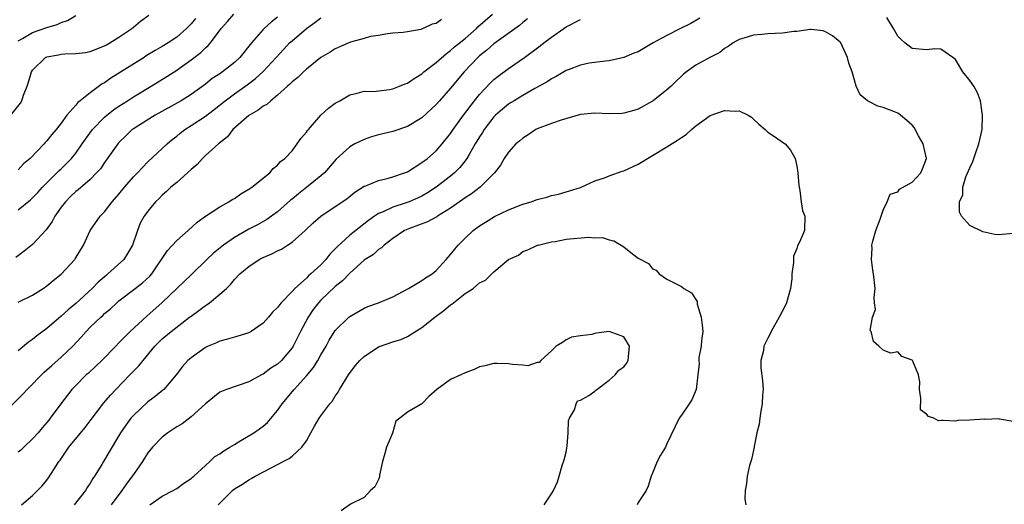
# Model space of a CAD drawing. Units: inches. Extents: x 2583000 to 2586000, y 1521000 to 1524000.
# Drawn here: x 2584863 to 2585000, y 1521719 to 1521786 of the extents above; entities that cross this region are included whole.
import ezdxf

# ---------------------------------------------------------------- set-up
doc = ezdxf.new("R2010")
doc.units = ezdxf.units.IN
doc.header["$MEASUREMENT"] = 0
doc.layers.add('LD25831521_2ft', color=112, linetype='Continuous')

msp = doc.modelspace()

# ---------------------------------------------------------------- linework, layer by layer
at = {"layer": 'LD25831521_2ft'}
for points, elevation in [([(2584860.25, 1521731), (2584863.68, 1521734.32), (2584864.28, 1521735), (2584866.62, 1521737.38), (2584867, 1521737.7), (2584867.68, 1521738.32), (2584869, 1521739.46), (2584870.61, 1521741), (2584871.77, 1521742.23), (2584872.43, 1521743), (2584873, 1521743.6), (2584874.46, 1521745), (2584874.75, 1521745.25), (2584875, 1521745.5), (2584875.83, 1521746.17), (2584876.69, 1521747), (2584877, 1521747.27), (2584879.24, 1521749), (2584880.25, 1521749.75), (2584881.29, 1521750.71), (2584881.55, 1521751), (2584883.74, 1521754.26), (2584885, 1521755.65), (2584886.61, 1521757), (2584887.83, 1521758.17), (2584889, 1521759), (2584891, 1521760.3), (2584892.23, 1521761), (2584892.7, 1521761.3), (2584893, 1521761.46), (2584893.91, 1521762.09), (2584895, 1521762.72), (2584895.42, 1521763), (2584897.91, 1521765), (2584898.39, 1521765.61), (2584899, 1521766.08), (2584899.42, 1521766.58), (2584899.98, 1521767), (2584901, 1521768.07), (2584901.69, 1521769), (2584902.22, 1521769.78), (2584903, 1521770.62), (2584903.15, 1521770.85), (2584903.27, 1521771), (2584905, 1521772.98), (2584906.05, 1521773.95), (2584907, 1521774.64), (2584907.64, 1521775), (2584909, 1521775.81), (2584910.04, 1521776.04), (2584911, 1521776.31), (2584912.28, 1521776.28), (2584914.54, 1521776.54), (2584915, 1521776.63), (2584915.91, 1521777), (2584916.67, 1521777.33), (2584917, 1521777.44), (2584917.93, 1521778.07), (2584919, 1521778.74), (2584919.3, 1521779), (2584921, 1521780.28), (2584922.44, 1521781.56), (2584923, 1521781.94), (2584923.55, 1521782.45), (2584925, 1521783.62), (2584926.58, 1521785), (2584926.79, 1521785.21), (2584928.82, 1521787)], 8110), ([(2584862, 1521773), (2584863.36, 1521774.64), (2584863.52, 1521775), (2584863.75, 1521775.75), (2584864.27, 1521777), (2584864.45, 1521777.55), (2584864.86, 1521779), (2584865, 1521779.24), (2584866.83, 1521781), (2584867, 1521781.09), (2584868.63, 1521781.37), (2584869, 1521781.45), (2584869.51, 1521781.51), (2584871, 1521781.53), (2584872.34, 1521781.66), (2584873, 1521781.81), (2584875, 1521782.59), (2584875.25, 1521782.75), (2584875.75, 1521783), (2584877, 1521783.8), (2584878.77, 1521785), (2584879, 1521785.18), (2584879.99, 1521786.01), (2584881.14, 1521786.86)], 8098), ([(2584863, 1521759.86), (2584864.72, 1521761.28), (2584865, 1521761.53), (2584865.73, 1521762.27), (2584866.38, 1521763), (2584867, 1521763.62), (2584868.69, 1521765.31), (2584869, 1521765.57), (2584870.43, 1521767), (2584871, 1521767.72), (2584871.91, 1521769), (2584872.34, 1521769.66), (2584873.32, 1521771), (2584875, 1521772.73), (2584875.32, 1521773), (2584876.25, 1521773.75), (2584877, 1521774.26), (2584878.19, 1521775), (2584879, 1521775.53), (2584881.47, 1521777), (2584883.65, 1521778.35), (2584885, 1521779.24), (2584887, 1521780.65), (2584888.35, 1521781.66), (2584889, 1521782.34), (2584889.36, 1521782.64), (2584889.69, 1521783), (2584891.18, 1521785), (2584892.04, 1521785.96), (2584892.93, 1521787)], 8102), ([(2584863, 1521783.29), (2584863.62, 1521783.62), (2584865, 1521784.44), (2584867, 1521785.16), (2584868.43, 1521785.57), (2584869, 1521785.84), (2584869.87, 1521786.13), (2584871, 1521786.8)], 8096), ([(2584899, 1521786.57), (2584898.11, 1521785.89), (2584897.12, 1521785), (2584897, 1521784.88), (2584895.38, 1521783), (2584893.75, 1521781), (2584893, 1521780.3), (2584891.36, 1521779), (2584891, 1521778.74), (2584889.94, 1521778.06), (2584889, 1521777.31), (2584887, 1521775.87), (2584885.63, 1521775), (2584882.01, 1521773), (2584879, 1521771.12), (2584878.84, 1521771), (2584877.9, 1521770.1), (2584877, 1521769.2), (2584876.83, 1521769), (2584875, 1521766.45), (2584874.42, 1521765.58), (2584873.9, 1521765), (2584873, 1521764.08), (2584871.35, 1521762.65), (2584871, 1521762.4), (2584870.29, 1521761.71), (2584869.59, 1521761), (2584869, 1521760.23), (2584868.12, 1521759), (2584867.74, 1521758.26), (2584866.88, 1521757.12), (2584865, 1521755.09), (2584863.87, 1521754.13), (2584862.71, 1521753.29)], 8104), ([(2584863, 1521747.07), (2584865, 1521748.04), (2584866.47, 1521749), (2584867, 1521749.37), (2584867.89, 1521750.11), (2584869, 1521750.98), (2584870.86, 1521753), (2584870.92, 1521753.08), (2584872.07, 1521755), (2584872.99, 1521757), (2584874.38, 1521759), (2584875, 1521759.59), (2584876.07, 1521761), (2584877, 1521762.06), (2584877.77, 1521763), (2584879, 1521764.44), (2584879.56, 1521765), (2584880.24, 1521765.76), (2584881, 1521766.51), (2584883.66, 1521769), (2584884.39, 1521769.61), (2584885, 1521770.1), (2584885.49, 1521770.51), (2584886.13, 1521771), (2584887, 1521771.54), (2584889, 1521772.86), (2584890.22, 1521773.78), (2584891.73, 1521775), (2584893, 1521775.95), (2584894.79, 1521777.21), (2584895.93, 1521778.07), (2584897, 1521779.05), (2584898.81, 1521781), (2584899.84, 1521782.16), (2584900.66, 1521783), (2584901, 1521783.31), (2584902.99, 1521785), (2584904.17, 1521785.83), (2584905, 1521786.5)], 8106), ([(2584887.59, 1521786.41), (2584887, 1521785.66), (2584886.37, 1521785), (2584885, 1521783.78), (2584883.8, 1521783), (2584883, 1521782.52), (2584882.03, 1521781.97), (2584880.79, 1521781.21), (2584880.48, 1521781), (2584875.88, 1521778.12), (2584875, 1521777.48), (2584874.67, 1521777.33), (2584873, 1521776.1), (2584871.63, 1521775), (2584871.27, 1521774.73), (2584871, 1521774.38), (2584869.79, 1521773), (2584869, 1521771.9), (2584868.29, 1521771), (2584867.67, 1521770.33), (2584867, 1521769.42), (2584866.78, 1521769.22), (2584866.61, 1521769), (2584864.69, 1521767), (2584863.76, 1521766.24), (2584863, 1521765.41)], 8100), ([(2584933.67, 1521786.33), (2584933, 1521785.82), (2584932.56, 1521785.44), (2584929, 1521782.9), (2584928, 1521782), (2584927, 1521781.22), (2584926.76, 1521781), (2584924.86, 1521779), (2584923, 1521776.75), (2584921.45, 1521775), (2584921, 1521774.46), (2584919, 1521772.62), (2584917, 1521771.41), (2584915, 1521770.74), (2584913.6, 1521770.4), (2584913, 1521770.27), (2584912.02, 1521769.98), (2584911, 1521769.64), (2584909.7, 1521769), (2584909, 1521768.59), (2584907.11, 1521766.89), (2584905.49, 1521765), (2584905, 1521764.58), (2584903.07, 1521763), (2584901.89, 1521762.11), (2584901, 1521761.36), (2584900.8, 1521761.2), (2584899, 1521759.59), (2584897.49, 1521758.52), (2584896.19, 1521757.81), (2584895, 1521757.21), (2584893, 1521756.06), (2584891.51, 1521755), (2584890.12, 1521753.88), (2584889.2, 1521753), (2584887.08, 1521750.92), (2584883, 1521747.04), (2584880.85, 1521745.15), (2584878.54, 1521743), (2584877, 1521741.43), (2584876.55, 1521741), (2584874.63, 1521739), (2584873.8, 1521738.2), (2584872.76, 1521737.24), (2584872.47, 1521737), (2584871, 1521735.56), (2584870.45, 1521735), (2584868.94, 1521733), (2584867.47, 1521731), (2584867.25, 1521730.75), (2584867, 1521730.42), (2584866.33, 1521729.67), (2584865.77, 1521729), (2584865, 1521728.15), (2584863.82, 1521727), (2584863.4, 1521726.6), (2584863, 1521726.31)], 8112), ([(2584921.75, 1521786.25), (2584921, 1521785.71), (2584920.42, 1521785.58), (2584919.18, 1521785), (2584918.87, 1521784.87), (2584917, 1521784.56), (2584916.43, 1521784.43), (2584915, 1521784.37), (2584914.26, 1521784.26), (2584913, 1521784.01), (2584911.9, 1521783.9), (2584911, 1521783.62), (2584909.13, 1521783.13), (2584907, 1521782.19), (2584906.27, 1521781.73), (2584905, 1521780.97), (2584903, 1521779.39), (2584902.58, 1521779), (2584901.8, 1521778.2), (2584901, 1521777.61), (2584900.71, 1521777.29), (2584900.35, 1521777), (2584899, 1521775.76), (2584898.05, 1521775), (2584897.52, 1521774.48), (2584897, 1521774.22), (2584896.32, 1521773.68), (2584895, 1521772.97), (2584892.77, 1521771), (2584892.03, 1521769.97), (2584890.79, 1521769), (2584889, 1521767.41), (2584888.56, 1521767), (2584887.83, 1521766.17), (2584887, 1521765.48), (2584886.51, 1521765), (2584885, 1521763.68), (2584884.2, 1521763), (2584883.59, 1521762.41), (2584883, 1521761.89), (2584882.56, 1521761.44), (2584882.06, 1521761), (2584881, 1521759.71), (2584880.49, 1521759), (2584879.96, 1521758.04), (2584879.56, 1521757), (2584878.87, 1521755), (2584878.18, 1521753.82), (2584877.66, 1521753), (2584875.46, 1521751), (2584875.2, 1521750.8), (2584874.12, 1521749.88), (2584873.29, 1521749), (2584871, 1521746.89), (2584869.96, 1521746.04), (2584869, 1521745.13), (2584867, 1521743.45), (2584865.6, 1521742.4), (2584865, 1521741.9), (2584864.44, 1521741.56), (2584863, 1521740.36)], 8108), ([(2584863.46, 1521719), (2584865, 1521720.31), (2584866.34, 1521721.66), (2584867, 1521722.44), (2584867.24, 1521722.76), (2584868.04, 1521724.04), (2584868.68, 1521725), (2584868.82, 1521725.18), (2584870.06, 1521727), (2584872.29, 1521729.71), (2584873.16, 1521730.84), (2584874.88, 1521733.12), (2584875.81, 1521734.19), (2584876.58, 1521735), (2584878.52, 1521737), (2584879, 1521737.51), (2584879.75, 1521738.25), (2584880.34, 1521739), (2584881.97, 1521741), (2584882.48, 1521741.52), (2584883, 1521742), (2584884.23, 1521743), (2584886.8, 1521745), (2584887, 1521745.17), (2584888.07, 1521745.93), (2584889, 1521746.64), (2584889.23, 1521746.77), (2584889.54, 1521747), (2584891, 1521748.19), (2584891.9, 1521749), (2584892.46, 1521749.54), (2584893, 1521750.22), (2584893.77, 1521751), (2584895, 1521752.03), (2584896.46, 1521753), (2584897, 1521753.27), (2584898.22, 1521753.78), (2584899, 1521754.19), (2584899.55, 1521754.45), (2584900.38, 1521755), (2584901, 1521755.38), (2584902.83, 1521757), (2584903.94, 1521758.06), (2584904.98, 1521759), (2584907, 1521760.34), (2584908.58, 1521761.42), (2584909.69, 1521762.31), (2584911, 1521763.15), (2584911.22, 1521763.22), (2584913, 1521763.95), (2584914.21, 1521764.21), (2584915, 1521764.43), (2584916.62, 1521765), (2584917, 1521765.16), (2584919, 1521766.42), (2584919.77, 1521767), (2584921, 1521768.06), (2584921.83, 1521769), (2584923, 1521770.45), (2584923.36, 1521771), (2584924.79, 1521773), (2584926.31, 1521775), (2584927, 1521775.85), (2584928.53, 1521777.47), (2584929, 1521777.92), (2584929.59, 1521778.41), (2584931, 1521779.45), (2584933.26, 1521781), (2584935.42, 1521782.58), (2584935.94, 1521783), (2584937, 1521783.82), (2584938.68, 1521785), (2584939, 1521785.22), (2584941, 1521786.26)], 8114), ([(2584957.57, 1521786.43), (2584956.32, 1521785.68), (2584954.89, 1521785), (2584953, 1521784.04), (2584951.09, 1521783), (2584949, 1521781.78), (2584948.41, 1521781.59), (2584947, 1521781), (2584945, 1521780.51), (2584944.47, 1521780.47), (2584942.19, 1521780.19), (2584941, 1521779.93), (2584939.28, 1521779.28), (2584939, 1521779.16), (2584937.65, 1521778.35), (2584937, 1521778.03), (2584936.4, 1521777.6), (2584934.67, 1521776.67), (2584933, 1521775.74), (2584931.79, 1521775), (2584931.31, 1521774.69), (2584931, 1521774.5), (2584930.18, 1521773.82), (2584929.24, 1521773), (2584929, 1521772.76), (2584927.64, 1521771), (2584927.4, 1521770.6), (2584927, 1521770.01), (2584926.39, 1521769), (2584925.55, 1521767.55), (2584925.25, 1521767), (2584925, 1521766.66), (2584924.27, 1521765.73), (2584923.55, 1521765), (2584923, 1521764.53), (2584920.97, 1521763), (2584919.77, 1521762.23), (2584919, 1521761.79), (2584918.47, 1521761.53), (2584917.26, 1521761), (2584916.85, 1521760.85), (2584915, 1521760.27), (2584913.62, 1521759.62), (2584913, 1521759.38), (2584912.42, 1521759), (2584911.59, 1521758.41), (2584909, 1521756.35), (2584907.25, 1521754.75), (2584907, 1521754.46), (2584906.26, 1521753.74), (2584905.69, 1521753), (2584905, 1521752.28), (2584903.63, 1521751), (2584903.28, 1521750.72), (2584903, 1521750.42), (2584901.4, 1521749), (2584901, 1521748.55), (2584899.49, 1521747), (2584899.26, 1521746.74), (2584899, 1521746.34), (2584898.31, 1521745.69), (2584897.75, 1521745), (2584897, 1521744.16), (2584895.34, 1521743), (2584895, 1521742.82), (2584893, 1521742.24), (2584892.05, 1521741.95), (2584891, 1521741.7), (2584890.53, 1521741.47), (2584889.39, 1521741), (2584889, 1521740.82), (2584887, 1521739.39), (2584886.57, 1521739), (2584885.83, 1521738.17), (2584884.93, 1521737), (2584883.2, 1521735), (2584883.1, 1521734.9), (2584882, 1521734), (2584881, 1521733.26), (2584879, 1521731.4), (2584878.65, 1521731), (2584877.94, 1521730.06), (2584877.21, 1521729), (2584875.65, 1521726.35), (2584875, 1521725.26), (2584874.83, 1521725), (2584874.6, 1521724.6), (2584873.62, 1521723), (2584873.36, 1521722.64), (2584873, 1521722.03), (2584872.58, 1521721.42), (2584872.34, 1521721), (2584870.8, 1521719)], 8116), ([(2585001, 1521756.6), (2584999, 1521756.4), (2584998.46, 1521756.46), (2584996.81, 1521756.81), (2584995, 1521757.72), (2584993.86, 1521759), (2584993.57, 1521759.57), (2584993.56, 1521761), (2584994.02, 1521761.98), (2584994.02, 1521763), (2584994.46, 1521764.46), (2584995, 1521765.72), (2584995.43, 1521766.57), (2584995.54, 1521767), (2584995.82, 1521767.82), (2584996.27, 1521769), (2584996.69, 1521771), (2584996.77, 1521773), (2584996.7, 1521773.3), (2584996.47, 1521775), (2584996.07, 1521776.07), (2584995.55, 1521777), (2584995, 1521777.82), (2584994.03, 1521779), (2584993, 1521780.69), (2584992.85, 1521780.85), (2584992.64, 1521781), (2584991, 1521782.12), (2584990.17, 1521782.17), (2584989, 1521782.06), (2584987, 1521782.23), (2584985.99, 1521783), (2584985.47, 1521783.47), (2584985, 1521783.94), (2584984.4, 1521785), (2584983.48, 1521786.52)], 8116), ([(2585001, 1521730.55), (2584999.13, 1521730.87), (2584999, 1521730.92), (2584997.15, 1521730.85), (2584997, 1521730.86), (2584995, 1521730.75), (2584993.32, 1521730.68), (2584993, 1521730.61), (2584991.29, 1521730.71), (2584991, 1521730.67), (2584990.66, 1521730.66), (2584990.02, 1521731), (2584989.26, 1521731.26), (2584989, 1521731.58), (2584988.18, 1521732.18), (2584988.2, 1521733.8), (2584988.04, 1521735), (2584988.07, 1521736.07), (2584987.89, 1521737), (2584987.08, 1521738.92), (2584987.06, 1521739), (2584987, 1521739.07), (2584985.57, 1521739.57), (2584985, 1521740.19), (2584984.03, 1521740.03), (2584983, 1521740.44), (2584982.4, 1521741), (2584981.62, 1521741.62), (2584981.3, 1521743), (2584981.16, 1521743.16), (2584981.51, 1521745), (2584981.94, 1521746.06), (2584981.79, 1521747), (2584981.74, 1521747.74), (2584981.86, 1521749), (2584981.65, 1521751), (2584981.54, 1521751.54), (2584981.36, 1521753), (2584981.45, 1521754.55), (2584981.42, 1521755), (2584981.56, 1521755.56), (2584981.95, 1521757), (2584982.57, 1521758.57), (2584982.7, 1521759), (2584983, 1521759.82), (2584983.53, 1521761), (2584983.96, 1521762.04), (2584985, 1521762.39), (2584985.27, 1521762.73), (2584987, 1521763.7), (2584988.2, 1521765), (2584988.44, 1521765.56), (2584989, 1521767), (2584988.53, 1521769), (2584987.88, 1521770.12), (2584987.28, 1521771.28), (2584987, 1521771.59), (2584986.27, 1521772.27), (2584985.39, 1521773), (2584985, 1521773.26), (2584984.55, 1521773.45), (2584983, 1521774.05), (2584982.24, 1521774.24), (2584981, 1521774.88), (2584980.82, 1521775), (2584979.81, 1521775.81), (2584979.26, 1521777), (2584979, 1521777.83), (2584978.67, 1521779), (2584978.2, 1521780.2), (2584978.04, 1521781), (2584977.1, 1521783), (2584977, 1521783.12), (2584975.97, 1521783.97), (2584975, 1521784.56), (2584974.67, 1521784.67), (2584973, 1521784.85), (2584972.85, 1521784.85), (2584971, 1521784.6), (2584970.58, 1521784.58), (2584969, 1521784.36), (2584967, 1521784.26), (2584966.16, 1521784.16), (2584965, 1521784.1), (2584963.66, 1521783.66), (2584963, 1521783.49), (2584962.19, 1521783), (2584961.49, 1521782.51), (2584961, 1521782.24), (2584960.31, 1521781.69), (2584958.93, 1521781), (2584957, 1521779.9), (2584955.71, 1521779), (2584955.31, 1521778.69), (2584955, 1521778.38), (2584954.28, 1521777.72), (2584953.56, 1521777), (2584953, 1521776.49), (2584951.09, 1521775), (2584951, 1521774.94), (2584949, 1521773.84), (2584948.39, 1521773.62), (2584947, 1521773.27), (2584946.76, 1521773.24), (2584945, 1521773.19), (2584943, 1521773.25), (2584941, 1521773.08), (2584938.32, 1521772.32), (2584937, 1521771.86), (2584935, 1521771.1), (2584934.81, 1521771), (2584933.74, 1521770.26), (2584933, 1521769.81), (2584932.57, 1521769.43), (2584932.05, 1521769), (2584931, 1521767.86), (2584930.43, 1521767), (2584929.92, 1521766.08), (2584929.06, 1521765), (2584927.08, 1521763), (2584925.91, 1521762.09), (2584925, 1521761.53), (2584924.7, 1521761.3), (2584924.24, 1521761), (2584923, 1521760.12), (2584921.19, 1521759), (2584921.08, 1521758.92), (2584919.8, 1521758.2), (2584917.28, 1521757.28), (2584916.62, 1521757), (2584915, 1521755.9), (2584913.77, 1521755), (2584913.39, 1521754.61), (2584913, 1521754.38), (2584912.29, 1521753.71), (2584911.14, 1521753), (2584911, 1521752.9), (2584909, 1521751.09), (2584907.98, 1521750.02), (2584907, 1521749.28), (2584905, 1521747.38), (2584904.65, 1521747), (2584903.94, 1521746.06), (2584903.22, 1521745), (2584902.16, 1521743), (2584901.16, 1521741), (2584901, 1521740.75), (2584899.53, 1521739), (2584899, 1521738.5), (2584898.08, 1521737.92), (2584897, 1521737.11), (2584896.77, 1521737), (2584895, 1521736.04), (2584891.9, 1521735), (2584891, 1521734.62), (2584889, 1521733.02), (2584887, 1521731.19), (2584885.76, 1521730.24), (2584885, 1521729.82), (2584883.79, 1521729), (2584883, 1521728.39), (2584881.66, 1521727), (2584881, 1521726.21), (2584880.53, 1521725.47), (2584880.24, 1521725), (2584879, 1521723.23), (2584878.85, 1521723), (2584878.06, 1521721.94), (2584877.4, 1521721), (2584875.91, 1521719)], 8118), ([(2584881.28, 1521719), (2584883, 1521720.23), (2584884.53, 1521721), (2584884.83, 1521721.17), (2584885, 1521721.28), (2584886, 1521722), (2584887, 1521722.64), (2584887.18, 1521722.82), (2584887.39, 1521723), (2584889, 1521724.48), (2584889.58, 1521725), (2584890.31, 1521725.69), (2584891, 1521726.08), (2584891.52, 1521726.48), (2584892.39, 1521727), (2584893, 1521727.39), (2584893.92, 1521727.92), (2584895.7, 1521729), (2584896.47, 1521729.53), (2584897, 1521729.92), (2584897.6, 1521730.4), (2584899, 1521732.08), (2584899.64, 1521733), (2584901.28, 1521735), (2584903, 1521736.87), (2584903.97, 1521738.03), (2584904.57, 1521739), (2584905, 1521739.8), (2584905.72, 1521741), (2584906.17, 1521741.83), (2584907, 1521743.16), (2584908.88, 1521745), (2584909, 1521745.1), (2584911, 1521746.27), (2584911.51, 1521746.49), (2584913, 1521747.01), (2584915, 1521747.83), (2584917.17, 1521749), (2584919, 1521750.08), (2584919.53, 1521750.47), (2584920.43, 1521751), (2584921, 1521751.47), (2584922.38, 1521753), (2584922.66, 1521753.34), (2584923, 1521753.67), (2584923.57, 1521754.43), (2584924.06, 1521755), (2584925, 1521755.95), (2584926.11, 1521757), (2584927, 1521757.66), (2584927.81, 1521758.19), (2584929.06, 1521758.94), (2584931, 1521759.88), (2584933, 1521760.67), (2584934.16, 1521761), (2584935, 1521761.31), (2584936.36, 1521761.64), (2584937, 1521761.88), (2584937.94, 1521762.06), (2584939, 1521762.38), (2584939.49, 1521762.51), (2584941, 1521762.99), (2584943, 1521763.89), (2584944.32, 1521764.32), (2584945, 1521764.6), (2584946.78, 1521765.22), (2584947, 1521765.28), (2584949, 1521766.21), (2584951, 1521767.39), (2584953, 1521768.6), (2584954.48, 1521769.52), (2584955, 1521769.92), (2584955.67, 1521770.33), (2584956.4, 1521771), (2584957, 1521771.51), (2584959, 1521772.97), (2584961, 1521773.64), (2584962.44, 1521773.56), (2584963, 1521773.59), (2584964.26, 1521773), (2584964.7, 1521772.7), (2584965, 1521772.46), (2584965.74, 1521771.74), (2584966.6, 1521771), (2584967, 1521770.62), (2584968.04, 1521769.96), (2584969.18, 1521769.18), (2584969.38, 1521769), (2584970.15, 1521768.15), (2584970.76, 1521767), (2584971, 1521765.95), (2584971.15, 1521765), (2584971.27, 1521763.27), (2584971.31, 1521763), (2584971.43, 1521762.57), (2584971.61, 1521761), (2584971.78, 1521759.78), (2584972.14, 1521759), (2584972.07, 1521757), (2584971.4, 1521755.4), (2584971.11, 1521754.89), (2584971, 1521754.51), (2584970.55, 1521753.45), (2584970.53, 1521753), (2584970.56, 1521752.56), (2584970.33, 1521751), (2584970.3, 1521750.3), (2584970.12, 1521749), (2584969.56, 1521747), (2584969.41, 1521746.59), (2584968.58, 1521745), (2584967.45, 1521743), (2584967.31, 1521742.69), (2584967, 1521742.1), (2584966.45, 1521741), (2584966.37, 1521740.37), (2584966.03, 1521739), (2584966.02, 1521737.98), (2584966.24, 1521736.24), (2584966.32, 1521735), (2584966.27, 1521734.27), (2584966.22, 1521733), (2584966, 1521732), (2584965.87, 1521731), (2584965.8, 1521730.2), (2584965.48, 1521729), (2584965.1, 1521727.1), (2584965.09, 1521727), (2584965, 1521726.59), (2584964.7, 1521725.3), (2584964.44, 1521724.44), (2584964.12, 1521723), (2584964.05, 1521721.95), (2584963.83, 1521721), (2584963.79, 1521719.79), (2584963.94, 1521719)], 8120), ([(2584890.77, 1521719), (2584891, 1521719.26), (2584892.75, 1521721), (2584893, 1521721.21), (2584894.14, 1521721.86), (2584895, 1521722.48), (2584895.35, 1521722.65), (2584895.9, 1521723), (2584898.18, 1521724.18), (2584899, 1521724.58), (2584899.77, 1521725), (2584900.58, 1521725.42), (2584901, 1521725.73), (2584902.38, 1521727), (2584903, 1521727.88), (2584903.63, 1521729), (2584904.11, 1521729.89), (2584904.76, 1521731), (2584905, 1521731.34), (2584906.24, 1521733), (2584906.59, 1521733.41), (2584907, 1521734.08), (2584907.38, 1521734.62), (2584907.56, 1521735), (2584908.81, 1521737), (2584909.75, 1521738.25), (2584910.41, 1521739), (2584911, 1521739.57), (2584913, 1521740.89), (2584915, 1521741.6), (2584916.07, 1521741.93), (2584917, 1521742.34), (2584919, 1521743.56), (2584920.82, 1521745), (2584922.07, 1521745.93), (2584923, 1521746.71), (2584923.18, 1521746.82), (2584923.37, 1521747), (2584925, 1521748.28), (2584926.1, 1521749), (2584927, 1521749.77), (2584927.85, 1521750.15), (2584928.69, 1521751), (2584929, 1521751.29), (2584931, 1521753.02), (2584932.39, 1521753.61), (2584933, 1521754.09), (2584933.68, 1521754.32), (2584935.03, 1521754.97), (2584935.13, 1521755), (2584937, 1521755.45), (2584937.49, 1521755.49), (2584939, 1521755.81), (2584942.11, 1521756.11), (2584943, 1521756.02), (2584944.05, 1521756.05), (2584945, 1521755.74), (2584945.61, 1521755.6), (2584946.63, 1521755), (2584947, 1521754.74), (2584948.22, 1521753.78), (2584949, 1521753.2), (2584950.43, 1521752.43), (2584951, 1521751.72), (2584951.51, 1521751.51), (2584951.93, 1521751), (2584953, 1521750.28), (2584955, 1521749.28), (2584955.34, 1521749), (2584956.39, 1521748.39), (2584957.18, 1521747.18), (2584957.2, 1521746.8), (2584957.76, 1521745), (2584957.9, 1521743.9), (2584957.95, 1521743), (2584957.79, 1521741.79), (2584957.75, 1521741), (2584957.42, 1521739.42), (2584957.41, 1521739), (2584957.45, 1521738.55), (2584957.29, 1521737), (2584957.07, 1521735), (2584956.43, 1521733.57), (2584956.08, 1521733), (2584955, 1521731.43), (2584954.69, 1521731), (2584953, 1521727.44), (2584952.81, 1521727), (2584952.1, 1521725.9), (2584951.65, 1521725), (2584951, 1521723.39), (2584950.81, 1521723), (2584950.41, 1521721.59), (2584950.11, 1521721), (2584949, 1521719.34), (2584948.87, 1521719)], 8122), ([(2584935.96, 1521719), (2584937, 1521720.53), (2584937.26, 1521721), (2584937.8, 1521722.2), (2584938.03, 1521723), (2584938.47, 1521724.47), (2584938.74, 1521725.26), (2584939, 1521726.32), (2584939.11, 1521726.89), (2584939.16, 1521727.16), (2584939.3, 1521729), (2584939.34, 1521730.66), (2584939.46, 1521731), (2584940.16, 1521732.16), (2584940.42, 1521733), (2584940.58, 1521733.42), (2584941, 1521733.51), (2584942.14, 1521734.14), (2584943, 1521734.74), (2584943.12, 1521734.88), (2584943.27, 1521735), (2584945, 1521736.27), (2584945.82, 1521737), (2584946.33, 1521737.67), (2584947, 1521738.12), (2584947.4, 1521738.6), (2584947.64, 1521739), (2584947.82, 1521741), (2584947, 1521742.27), (2584945, 1521743), (2584943.21, 1521742.79), (2584943, 1521742.74), (2584942.6, 1521742.6), (2584941, 1521742.43), (2584939.77, 1521742.23), (2584939, 1521741.85), (2584938.51, 1521741.49), (2584937.65, 1521741), (2584937, 1521740.33), (2584935.51, 1521739), (2584935.27, 1521738.73), (2584935, 1521738.71), (2584933.72, 1521738.28), (2584933, 1521738.34), (2584931.57, 1521738.43), (2584931, 1521738.55), (2584929.43, 1521738.57), (2584929, 1521738.61), (2584927.75, 1521738.25), (2584927, 1521738.12), (2584926.25, 1521737.75), (2584925, 1521737.29), (2584924.42, 1521737), (2584923, 1521736.39), (2584921.06, 1521735), (2584919.97, 1521734.03), (2584919, 1521733.01), (2584917, 1521731.84), (2584915.94, 1521731), (2584915.41, 1521730.59), (2584914.94, 1521728.94), (2584914.12, 1521727), (2584913.86, 1521726.14), (2584913.56, 1521725), (2584913.14, 1521723.14), (2584913.12, 1521722.88), (2584913, 1521722.51), (2584912.49, 1521721.51), (2584911.89, 1521721), (2584911, 1521720.04), (2584909.12, 1521719.12), (2584907.82, 1521718.18)], 8124)]:
    msp.add_lwpolyline(points, dxfattribs=dict(at, elevation=elevation))

doc.saveas('drawing.dxf')
